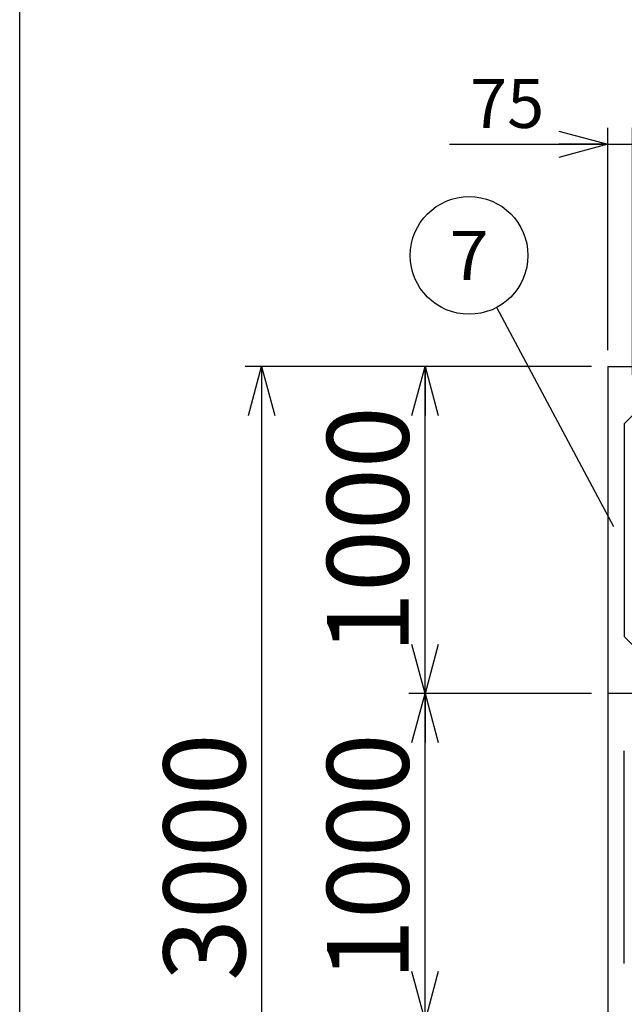
# Model space of a CAD drawing. Units: millimetres. Extents: x -9500 to 10278, y -7025 to 7025.
# Drawn here: x -9500 to -7650, y -2581 to 429 of the extents above; entities that cross this region are included whole.
import ezdxf
from ezdxf.enums import TextEntityAlignment as Align

# ---------------------------------------------------------------- set-up
doc = ezdxf.new("R2010")
doc.units = ezdxf.units.MM
doc.header["$LTSCALE"] = 12.5
doc.layers.add('Layer0001', color=7, linetype='Continuous')
doc.layers.add('ZUWAKU', color=7, linetype='Continuous')
doc.styles.add('dcStyle0', font='txt.shx', dxfattribs={"width": 0.8, "bigfont": 'bigfont'})
doc.styles.add('dcStyle1', font='HG創英角ｺﾞｼｯｸUB', dxfattribs={"width": 0.8})
doc.dimstyles.new('dc_Rotated', dxfattribs={"dimtxt": 250, "dimasz": 150.000095, "dimexe": 50, "dimexo": 50, "dimgap": 50, "dimtad": 3, "dimdec": 1, "dimdsep": 46, "dimtxsty": 'dcStyle1', "dimblk1": 'OPEN30', "dimblk2": 'OPEN30', "dimsah": 1, "dimcen": 0.09, "dimclrd": 4, "dimclre": 4, "dimclrt": 2, "dimadec": 0, "dimazin": 2, "dimtfac": 1, "dimtdec": 4, "dimtmove": 0, "dimatfit": 3, "dimfxl": 1, "dimarcsym": 0})

# ---------------------------------------------------------------- blocks, each defined once
blk = doc.blocks.new('_OPEN30')
at = {"color": 0, "linetype": 'ByBlock', "lineweight": -2}
for p, q in [((-1, 0.267949), (0, 0)), ((0, 0), (-1, -0.267949)), ((0, 0), (-1, 0))]:
    blk.add_line(p, q, dxfattribs=at)
blk = doc.blocks.new('*D32')
at = {"layer": 'Layer0001', "color": 4, "linetype": 'Continuous', "lineweight": 25}
for p, q in [((-7700.4, -581.3), (-7700.4, 98.4)), ((-7625.4, -656.3), (-7625.4, 98.4)), ((-8185.3, 48.4), (-7700.4, 48.4)), ((-7700.4, 48.4), (-7625.4, 48.4))]:
    blk.add_line(p, q, dxfattribs=at)
at = {"layer": 'Layer0001', "color": 4, "xscale": 150.0001403807643, "yscale": 149.9994684111822, "rotation": 360}
blk.add_blockref('_OPEN30', (-7700.4, 48.4), dxfattribs=at)
at = {"layer": 'Layer0001', "color": 4, "insert": (-7895.3, 98.4), "char_height": 150, "width": 487.5, "attachment_point": 9, "style": 'dcStyle0'}
blk.add_mtext('\\T1.00;75', dxfattribs=at)
blk = doc.blocks.new('DC_GROUP_BN-26D_A_23')
at = {"layer": 'Layer0001', "color": 4, "linetype": 'Continuous', "lineweight": 25}
blk.add_line((-7682.2, -1121.3), (-8040.4, -450.3), dxfattribs=at)
blk.add_circle((-8125.2, -291.5), 180, dxfattribs=at)
at = {"layer": 'Layer0001', "color": 4, "style": 'dcStyle0', "width": 0.988235}
blk.add_text('7', height=150, dxfattribs=at).set_placement((-8185.2, -366.5), (-8065.2, -366.5), align=Align.FIT)
blk = doc.blocks.new('*D44')
at = {"layer": 'Layer0001', "color": 4, "linetype": 'Continuous', "lineweight": 25}
for p, q in [((-7749.4, -2631.3), (-8310, -2631.3)), ((-8260, -3631.3), (-8260, -2631.3)), ((-7750.4, -3631.3), (-8310, -3631.3))]:
    blk.add_line(p, q, dxfattribs=at)
at = {"layer": 'Layer0001', "color": 4, "xscale": 150.0001403807643, "yscale": 149.9994684111822}
for p, rotation in [((-8260, -2631.3), 90), ((-8260, -3631.3), 270)]:
    blk.add_blockref('_OPEN30', p, dxfattribs=dict(at, rotation=rotation))
at = {"layer": 'Layer0001', "color": 2, "insert": (-8310, -3131.3), "char_height": 250, "width": 1312.5, "attachment_point": 8, "rotation": 90, "style": 'dcStyle1'}
blk.add_mtext('\\T1.00;1000', dxfattribs=at)
blk = doc.blocks.new('*D45')
at = {"layer": 'Layer0001', "color": 4, "linetype": 'Continuous', "lineweight": 25}
for p, q in [((-7750.4, -1631.3), (-8310, -1631.3)), ((-8260, -2631.3), (-8260, -1631.3)), ((-7749.4, -2631.3), (-8310, -2631.3))]:
    blk.add_line(p, q, dxfattribs=at)
at = {"layer": 'Layer0001', "color": 4, "xscale": 150.0001403807643, "yscale": 149.9994684111822}
for p, rotation in [((-8260, -1631.3), 90), ((-8260, -2631.3), 270)]:
    blk.add_blockref('_OPEN30', p, dxfattribs=dict(at, rotation=rotation))
at = {"layer": 'Layer0001', "color": 2, "insert": (-8310, -2131.3), "char_height": 250, "width": 1312.5, "attachment_point": 8, "rotation": 90, "style": 'dcStyle1'}
blk.add_mtext('\\T1.00;1000', dxfattribs=at)
blk = doc.blocks.new('*D46')
at = {"layer": 'Layer0001', "color": 4, "linetype": 'Continuous', "lineweight": 25}
for p, q in [((-7750.4, -631.3), (-8310, -631.3)), ((-8260, -1631.3), (-8260, -631.3)), ((-7750.4, -1631.3), (-8310, -1631.3))]:
    blk.add_line(p, q, dxfattribs=at)
at = {"layer": 'Layer0001', "color": 4, "xscale": 150.0001403807643, "yscale": 149.9994684111822}
for p, rotation in [((-8260, -631.3), 90), ((-8260, -1631.3), 270)]:
    blk.add_blockref('_OPEN30', p, dxfattribs=dict(at, rotation=rotation))
at = {"layer": 'Layer0001', "color": 2, "insert": (-8310, -1131.3), "char_height": 250, "width": 1312.5, "attachment_point": 8, "rotation": 90, "style": 'dcStyle1'}
blk.add_mtext('\\T1.00;1000', dxfattribs=at)
blk = doc.blocks.new('*D47')
at = {"layer": 'Layer0001', "color": 4, "linetype": 'Continuous', "lineweight": 25}
for p, q in [((-7750.4, -631.3), (-8810, -631.3)), ((-8760, -631.3), (-8760, -3631.3)), ((-7750.4, -3631.3), (-8810, -3631.3))]:
    blk.add_line(p, q, dxfattribs=at)
at = {"layer": 'Layer0001', "color": 4, "xscale": 150.0001403807643, "yscale": 149.9994684111822}
for p, rotation in [((-8760, -631.3), 90), ((-8760, -3631.3), 270)]:
    blk.add_blockref('_OPEN30', p, dxfattribs=dict(at, rotation=rotation))
at = {"layer": 'Layer0001', "color": 2, "insert": (-8810, -2131.3), "char_height": 250, "width": 1312.5, "attachment_point": 8, "rotation": 90, "style": 'dcStyle1'}
blk.add_mtext('\\T1.00;3000', dxfattribs=at)

msp = doc.modelspace()

# ---------------------------------------------------------------- linework, layer by layer
at = {"color": 3, "linetype": 'Continuous', "lineweight": 25}
for p, q in [((-7700.43, -631.33), (-5700.43, -631.33)), ((-7700.43, -631.33), (-7700.43, -1631.33)), ((-7525.43, -681.33), (-7650.43, -806.33)), ((-7650.43, -806.33), (-7650.43, -1456.33)), ((-7595.43, -1511.33), (-7650.43, -1456.33)), ((-7700.43, -1631.33), (-7700.43, -3631.33)), ((-7597.12, -1631.33), (-7700.43, -1631.33)), ((-7650.43, -2456.33), (-7650.43, -1806.33))]:
    msp.add_line(p, q, dxfattribs=at)
at = {"layer": 'ZUWAKU', "color": 5, "linetype": 'Continuous', "lineweight": 25}
msp.add_line((-9500, -7025), (-9500, 7025), dxfattribs=at)

# ---------------------------------------------------------------- block references
at = {"layer": 'Layer0001', "linetype": 'Continuous'}
msp.add_blockref('DC_GROUP_BN-26D_A_23', (0, 0), dxfattribs=at)

# ---------------------------------------------------------------- dimensions: what is measured, and where the dimension line sits
at = {"layer": 'Layer0001', "linetype": 'Continuous', "lineweight": 25}
dim = msp.add_linear_dim(base=(-7625.43, 48.39), p1=(-7700.43, -631.33), p2=(-7625.43, -706.33), dimstyle='dc_Rotated', override={"dimtxt": 150, "dimasz": 150.000095, "dimexe": 50, "dimexo": 50, "dimgap": 50, "dimtad": 3, "dimtih": 0, "dimtoh": 0, "dimdec": 1, "dimzin": 8, "dimtxsty": 'dcStyle0', "dimblk1": 'OPEN30', "dimblk2": 'OPEN30', "dimsah": 1, "dimclrd": 4, "dimclre": 4, "dimclrt": 4, "dimazin": 2, "dimtofl": 1, "dimtolj": 0, "dimtzin": 8, "dimarcsym": 1}, dxfattribs=at)
dim.commit()
dim.dimension.update_dxf_attribs({"geometry": '*D32', "text_midpoint": (-8015.31, 48.39), "dimtype": 160})
for base, p1, p2, picture, middle in [((-8260.03, -631.33), (-7700.43, -1631.33), (-7700.43, -631.33), '*D46', (-8260.03, -1131.33)), ((-8260.03, -1631.33), (-7699.43, -2631.33), (-7700.43, -1631.33), '*D45', (-8260.03, -2131.33)), ((-8260.03, -2631.33), (-7700.43, -3631.33), (-7699.43, -2631.33), '*D44', (-8260.03, -3131.33))]:
    dim = msp.add_linear_dim(base=base, p1=p1, p2=p2, angle=90, dimstyle='dc_Rotated', override={"dimtxt": 250, "dimasz": 150.000095, "dimexe": 50, "dimexo": 50, "dimgap": 50, "dimtad": 3, "dimtih": 0, "dimtoh": 0, "dimdec": 1, "dimzin": 8, "dimtxsty": 'dcStyle1', "dimblk1": 'OPEN30', "dimblk2": 'OPEN30', "dimsah": 1, "dimclrd": 4, "dimclre": 4, "dimclrt": 2, "dimazin": 2, "dimtofl": 1, "dimtolj": 0, "dimtzin": 8, "dimarcsym": 1}, dxfattribs=at)
    dim.commit()
    dim.dimension.update_dxf_attribs({"geometry": picture, "text_midpoint": middle, "dimtype": 160})
at = {"layer": 'Layer0001', "linetype": 'Continuous', "lineweight": 13}
dim = msp.add_linear_dim(base=(-8760.03, -3631.33), p1=(-7700.43, -631.33), p2=(-7700.43, -3631.33), angle=90, dimstyle='dc_Rotated', override={"dimtxt": 250, "dimasz": 150.000095, "dimexe": 50, "dimexo": 50, "dimgap": 50, "dimtad": 3, "dimtih": 0, "dimtoh": 0, "dimdec": 1, "dimzin": 8, "dimtxsty": 'dcStyle1', "dimblk1": 'OPEN30', "dimblk2": 'OPEN30', "dimsah": 1, "dimclrd": 4, "dimclre": 4, "dimclrt": 2, "dimazin": 2, "dimtofl": 1, "dimtolj": 0, "dimtzin": 8, "dimarcsym": 1}, dxfattribs=at)
dim.commit()
dim.dimension.update_dxf_attribs({"geometry": '*D47', "text_midpoint": (-8760.03, -2131.33), "dimtype": 160})

doc.saveas('drawing.dxf')
